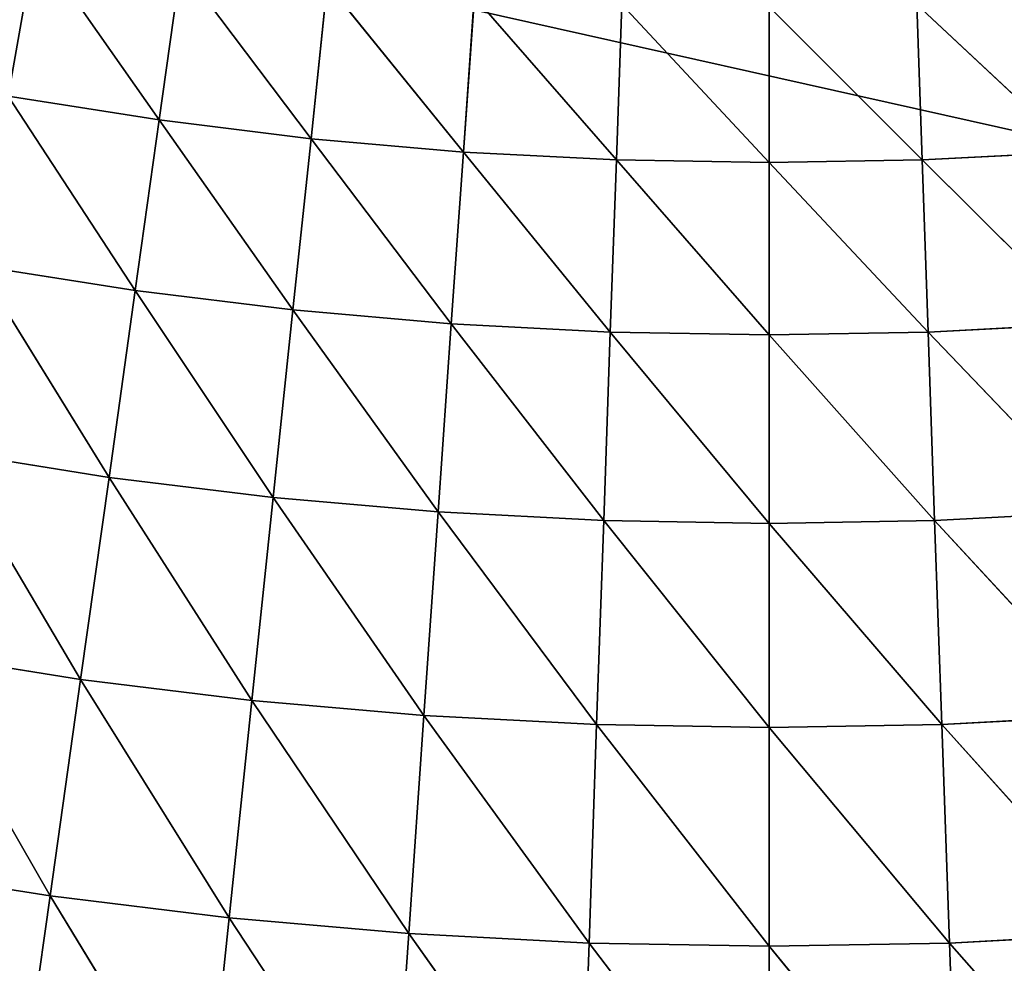
# Model space of a CAD drawing. Units: centimetres. Extents: x -45 to 45, y -45 to 45.
# Drawn here: x -31.8 to -31.4, y 14.3 to 14.7 of the extents above; entities that cross this region are included whole.
import ezdxf

# ---------------------------------------------------------------- set-up
doc = ezdxf.new("R2010")
doc.units = ezdxf.units.CM
doc.layers.get('0').update_dxf_attribs({"true_color": 0xff5454})

# ---------------------------------------------------------------- blocks, each defined once
blk = doc.blocks.new('Group1')
for p, q in [((-80.7654, 37.4139, 77.708), (-80.7936, 37.2529, 78.0245)), ((-80.7654, 37.4139, 77.708), (-80.6351, 37.228, 78.0245)), ((-80.6351, 37.228, 78.0245), (-80.6122, 37.3898, 77.708)), ((-80.4756, 37.2082, 78.0245), (-80.6122, 37.3898, 77.708)), ((-80.4586, 37.371, 77.708), (-80.4756, 37.2082, 78.0245)), ((-80.4586, 37.371, 77.708), (-80.3156, 37.1942, 78.0245)), ((-80.3156, 37.1942, 78.0245), (-80.3041, 37.3573, 77.708)), ((-80.155, 37.1859, 78.0245), (-80.3041, 37.3573, 77.708)), ((-80.1494, 37.3492, 77.708), (-80.155, 37.1859, 78.0245)), ((-80.1494, 37.3492, 77.708), (-79.9945, 37.1831, 78.0245)), ((-79.834, 37.1859, 78.0245), (-79.9945, 37.3466, 77.708)), ((-79.9945, 37.1831, 78.0245), (-79.9945, 37.3466, 77.708)), ((-79.8396, 37.3492, 77.708), (-79.834, 37.1859, 78.0245)), ((-79.8396, 37.3492, 77.708), (-79.6735, 37.1942, 78.0245)), ((-80.7936, 37.2529, 78.0245), (-80.6602, 37.0487, 78.3313)), ((-80.7936, 37.2529, 78.0245), (-80.6351, 37.228, 78.0245)), ((-80.6602, 37.0487, 78.3313), (-80.6351, 37.228, 78.0245)), ((-80.4756, 37.2082, 78.0245), (-80.6351, 37.228, 78.0245)), ((-80.4946, 37.0284, 78.3313), (-80.6351, 37.228, 78.0245)), ((-80.4756, 37.2082, 78.0245), (-80.4946, 37.0284, 78.3313)), ((-80.3156, 37.1942, 78.0245), (-80.4756, 37.2082, 78.0245)), ((-80.4756, 37.2082, 78.0245), (-80.3283, 37.0139, 78.3313)), ((-80.3283, 37.0139, 78.3313), (-80.3156, 37.1942, 78.0245)), ((-80.155, 37.1859, 78.0245), (-80.3156, 37.1942, 78.0245)), ((-80.1614, 37.005, 78.3313), (-80.3156, 37.1942, 78.0245)), ((-79.6735, 37.1942, 78.0245), (-79.834, 37.1859, 78.0245)), ((-80.155, 37.1859, 78.0245), (-80.1614, 37.005, 78.3313)), ((-79.9945, 37.1831, 78.0245), (-80.155, 37.1859, 78.0245)), ((-80.155, 37.1859, 78.0245), (-79.9945, 37.0022, 78.3313)), ((-79.834, 37.1859, 78.0245), (-79.9945, 37.1831, 78.0245)), ((-79.8276, 37.005, 78.3313), (-79.9945, 37.1831, 78.0245)), ((-79.9945, 37.0022, 78.3313), (-79.9945, 37.1831, 78.0245)), ((-79.834, 37.1859, 78.0245), (-79.8276, 37.005, 78.3313)), ((-79.834, 37.1859, 78.0245), (-79.6607, 37.0139, 78.3313)), ((-80.8251, 37.0749, 78.3313), (-80.6877, 36.8526, 78.6275)), ((-80.8251, 37.0749, 78.3313), (-80.6602, 37.0487, 78.3313)), ((-80.6877, 36.8526, 78.6275), (-80.6602, 37.0487, 78.3313)), ((-80.4946, 37.0284, 78.3313), (-80.6602, 37.0487, 78.3313)), ((-80.5152, 36.8315, 78.6275), (-80.6602, 37.0487, 78.3313)), ((-80.4946, 37.0284, 78.3313), (-80.5152, 36.8315, 78.6275)), ((-80.3283, 37.0139, 78.3313), (-80.4946, 37.0284, 78.3313)), ((-80.4946, 37.0284, 78.3313), (-80.342, 36.8163, 78.6275)), ((-80.342, 36.8163, 78.6275), (-80.3283, 37.0139, 78.3313)), ((-80.1614, 37.005, 78.3313), (-80.3283, 37.0139, 78.3313)), ((-80.1682, 36.8074, 78.6275), (-80.3283, 37.0139, 78.3313)), ((-79.6607, 37.0139, 78.3313), (-79.8276, 37.005, 78.3313)), ((-80.1614, 37.005, 78.3313), (-80.1682, 36.8074, 78.6275)), ((-79.9945, 37.0022, 78.3313), (-80.1614, 37.005, 78.3313)), ((-80.1614, 37.005, 78.3313), (-79.9945, 36.8043, 78.6275)), ((-79.8276, 37.005, 78.3313), (-79.9945, 37.0022, 78.3313)), ((-79.8276, 37.005, 78.3313), (-79.8208, 36.8074, 78.6275)), ((-79.8276, 37.005, 78.3313), (-79.647, 36.8163, 78.6275)), ((-79.8208, 36.8074, 78.6275), (-79.9945, 37.0022, 78.3313)), ((-79.9945, 36.8043, 78.6275), (-79.9945, 37.0022, 78.3313)), ((-80.8594, 36.88, 78.6275), (-80.7176, 36.6405, 78.912)), ((-80.8594, 36.88, 78.6275), (-80.6877, 36.8526, 78.6275)), ((-80.7176, 36.6405, 78.912), (-80.6877, 36.8526, 78.6275)), ((-80.5152, 36.8315, 78.6275), (-80.6877, 36.8526, 78.6275)), ((-80.5376, 36.6184, 78.912), (-80.6877, 36.8526, 78.6275)), ((-80.5152, 36.8315, 78.6275), (-80.5376, 36.6184, 78.912)), ((-80.342, 36.8163, 78.6275), (-80.5152, 36.8315, 78.6275)), ((-80.5152, 36.8315, 78.6275), (-80.357, 36.6027, 78.912)), ((-80.357, 36.6027, 78.912), (-80.342, 36.8163, 78.6275)), ((-80.1682, 36.8074, 78.6275), (-80.342, 36.8163, 78.6275)), ((-80.1759, 36.5933, 78.912), (-80.342, 36.8163, 78.6275)), ((-80.1682, 36.8074, 78.6275), (-80.1759, 36.5933, 78.912)), ((-79.9945, 36.8043, 78.6275), (-80.1682, 36.8074, 78.6275)), ((-80.1682, 36.8074, 78.6275), (-79.9945, 36.59, 78.912)), ((-79.8208, 36.8074, 78.6275), (-79.9945, 36.8043, 78.6275)), ((-79.647, 36.8163, 78.6275), (-79.8208, 36.8074, 78.6275)), ((-79.8208, 36.8074, 78.6275), (-79.8132, 36.5933, 78.912)), ((-79.8208, 36.8074, 78.6275), (-79.632, 36.6027, 78.912)), ((-79.8132, 36.5933, 78.912), (-79.9945, 36.8043, 78.6275)), ((-79.9945, 36.59, 78.912), (-79.9945, 36.8043, 78.6275)), ((-80.8967, 36.669, 78.912), (-80.7496, 36.4132, 79.1842)), ((-80.8967, 36.669, 78.912), (-80.7176, 36.6405, 78.912)), ((-80.7496, 36.4132, 79.1842), (-80.7176, 36.6405, 78.912)), ((-80.5376, 36.6184, 78.912), (-80.7176, 36.6405, 78.912)), ((-80.5617, 36.3901, 79.1842), (-80.7176, 36.6405, 78.912)), ((-80.5376, 36.6184, 78.912), (-80.5617, 36.3901, 79.1842)), ((-80.357, 36.6027, 78.912), (-80.5376, 36.6184, 78.912)), ((-80.5376, 36.6184, 78.912), (-80.373, 36.3736, 79.1842)), ((-80.373, 36.3736, 79.1842), (-80.357, 36.6027, 78.912)), ((-80.1759, 36.5933, 78.912), (-80.357, 36.6027, 78.912)), ((-80.1837, 36.3637, 79.1842), (-80.357, 36.6027, 78.912)), ((-79.632, 36.6027, 78.912), (-79.8132, 36.5933, 78.912)), ((-80.1759, 36.5933, 78.912), (-80.1837, 36.3637, 79.1842)), ((-79.9945, 36.59, 78.912), (-80.1759, 36.5933, 78.912)), ((-80.1759, 36.5933, 78.912), (-79.9945, 36.3604, 79.1842)), ((-79.8132, 36.5933, 78.912), (-79.9945, 36.59, 78.912)), ((-79.8053, 36.3637, 79.1842), (-79.9945, 36.59, 78.912)), ((-79.9945, 36.3604, 79.1842), (-79.9945, 36.59, 78.912)), ((-79.8132, 36.5933, 78.912), (-79.8053, 36.3637, 79.1842)), ((-79.8132, 36.5933, 78.912), (-79.616, 36.3736, 79.1842)), ((-80.9366, 36.4426, 79.1842), (-80.7496, 36.4132, 79.1842)), ((-80.7837, 36.1709, 79.4431), (-80.7496, 36.4132, 79.1842)), ((-80.5617, 36.3901, 79.1842), (-80.7496, 36.4132, 79.1842)), ((-80.5871, 36.1467, 79.4431), (-80.7496, 36.4132, 79.1842)), ((-80.5617, 36.3901, 79.1842), (-80.5871, 36.1467, 79.4431)), ((-80.373, 36.3736, 79.1842), (-80.5617, 36.3901, 79.1842)), ((-80.5617, 36.3901, 79.1842), (-80.39, 36.1295, 79.4431)), ((-80.39, 36.1295, 79.4431), (-80.373, 36.3736, 79.1842)), ((-80.1837, 36.3637, 79.1842), (-80.373, 36.3736, 79.1842)), ((-80.1924, 36.1191, 79.4431), (-80.373, 36.3736, 79.1842)), ((-79.616, 36.3736, 79.1842), (-79.8053, 36.3637, 79.1842)), ((-80.1837, 36.3637, 79.1842), (-80.1924, 36.1191, 79.4431)), ((-79.9945, 36.3604, 79.1842), (-80.1837, 36.3637, 79.1842)), ((-80.1837, 36.3637, 79.1842), (-79.9945, 36.1155, 79.4431)), ((-79.8053, 36.3637, 79.1842), (-79.9945, 36.3604, 79.1842)), ((-79.8053, 36.3637, 79.1842), (-79.7966, 36.1191, 79.4431)), ((-79.8053, 36.3637, 79.1842), (-79.599, 36.1295, 79.4431)), ((-79.7966, 36.1191, 79.4431), (-79.9945, 36.3604, 79.1842)), ((-79.9945, 36.1155, 79.4431), (-79.9945, 36.3604, 79.1842))]:
    blk.add_line(p, q)
at = {"color": 8, "true_color": 0x828282}
mesh = blk.add_polyface(dxfattribs=at)
corners = [(-80.7936, 37.2529, 78.0245), (-80.9173, 37.4437, 77.708), (-80.7654, 37.4139, 77.708)]
mesh.append_faces([[corners[k] for k in face] for face in [(0, 1, 2)]], dxfattribs={"color": 8})
mesh = blk.add_polyface(dxfattribs=at)
corners = [(-80.7936, 37.2529, 78.0245), (-80.7654, 37.4139, 77.708), (-80.6351, 37.228, 78.0245)]
mesh.append_faces([[corners[k] for k in face] for face in [(0, 1, 2)]], dxfattribs={"color": 8})
mesh = blk.add_polyface(dxfattribs=at)
corners = [(-80.6351, 37.228, 78.0245), (-80.7654, 37.4139, 77.708), (-80.6122, 37.3898, 77.708)]
mesh.append_faces([[corners[k] for k in face] for face in [(0, 1, 2)]], dxfattribs={"color": 8})
mesh = blk.add_polyface(dxfattribs=at)
corners = [(-80.6351, 37.228, 78.0245), (-80.6122, 37.3898, 77.708), (-80.4756, 37.2082, 78.0245)]
mesh.append_faces([[corners[k] for k in face] for face in [(0, 1, 2)]], dxfattribs={"color": 8})
mesh = blk.add_polyface(dxfattribs=at)
corners = [(-80.4756, 37.2082, 78.0245), (-80.6122, 37.3898, 77.708), (-80.4586, 37.371, 77.708)]
mesh.append_faces([[corners[k] for k in face] for face in [(0, 1, 2)]], dxfattribs={"color": 8})
mesh = blk.add_polyface(dxfattribs=at)
corners = [(-80.4756, 37.2082, 78.0245), (-80.4586, 37.371, 77.708), (-80.3156, 37.1942, 78.0245)]
mesh.append_faces([[corners[k] for k in face] for face in [(0, 1, 2)]], dxfattribs={"color": 8})
mesh = blk.add_polyface(dxfattribs=at)
corners = [(-80.3156, 37.1942, 78.0245), (-80.4586, 37.371, 77.708), (-80.3041, 37.3573, 77.708)]
mesh.append_faces([[corners[k] for k in face] for face in [(0, 1, 2)]], dxfattribs={"color": 8})
mesh = blk.add_polyface(dxfattribs=at)
corners = [(-80.3156, 37.1942, 78.0245), (-80.3041, 37.3573, 77.708), (-80.155, 37.1859, 78.0245)]
mesh.append_faces([[corners[k] for k in face] for face in [(0, 1, 2)]], dxfattribs={"color": 8})
mesh = blk.add_polyface(dxfattribs=at)
corners = [(-80.155, 37.1859, 78.0245), (-80.3041, 37.3573, 77.708), (-80.1494, 37.3492, 77.708)]
mesh.append_faces([[corners[k] for k in face] for face in [(0, 1, 2)]], dxfattribs={"color": 8})
mesh = blk.add_polyface(dxfattribs=at)
corners = [(-79.6735, 37.1942, 78.0245), (-79.8396, 37.3492, 77.708), (-79.6849, 37.3573, 77.708)]
mesh.append_faces([[corners[k] for k in face] for face in [(0, 1, 2)]], dxfattribs={"color": 8})
mesh = blk.add_polyface(dxfattribs=at)
corners = [(-80.155, 37.1859, 78.0245), (-80.1494, 37.3492, 77.708), (-79.9945, 37.1831, 78.0245)]
mesh.append_faces([[corners[k] for k in face] for face in [(0, 1, 2)]], dxfattribs={"color": 8})
mesh = blk.add_polyface(dxfattribs=at)
corners = [(-79.9945, 37.1831, 78.0245), (-80.1494, 37.3492, 77.708), (-79.9945, 37.3466, 77.708)]
mesh.append_faces([[corners[k] for k in face] for face in [(0, 1, 2)]], dxfattribs={"color": 8})
mesh = blk.add_polyface(dxfattribs=at)
corners = [(-79.834, 37.1859, 78.0245), (-79.9945, 37.3466, 77.708), (-79.8396, 37.3492, 77.708)]
mesh.append_faces([[corners[k] for k in face] for face in [(0, 1, 2)]], dxfattribs={"color": 8})
mesh = blk.add_polyface(dxfattribs=at)
corners = [(-79.9945, 37.1831, 78.0245), (-79.9945, 37.3466, 77.708), (-79.834, 37.1859, 78.0245)]
mesh.append_faces([[corners[k] for k in face] for face in [(0, 1, 2)]], dxfattribs={"color": 8})
mesh = blk.add_polyface(dxfattribs=at)
corners = [(-79.834, 37.1859, 78.0245), (-79.8396, 37.3492, 77.708), (-79.6735, 37.1942, 78.0245)]
mesh.append_faces([[corners[k] for k in face] for face in [(0, 1, 2)]], dxfattribs={"color": 8})
mesh = blk.add_polyface(dxfattribs=at)
corners = [(-80.8251, 37.0749, 78.3313), (-80.7936, 37.2529, 78.0245), (-80.6602, 37.0487, 78.3313)]
mesh.append_faces([[corners[k] for k in face] for face in [(0, 1, 2)]], dxfattribs={"color": 8})
mesh = blk.add_polyface(dxfattribs=at)
corners = [(-80.6602, 37.0487, 78.3313), (-80.7936, 37.2529, 78.0245), (-80.6351, 37.228, 78.0245)]
mesh.append_faces([[corners[k] for k in face] for face in [(0, 1, 2)]], dxfattribs={"color": 8})
mesh = blk.add_polyface(dxfattribs=at)
corners = [(-80.6602, 37.0487, 78.3313), (-80.6351, 37.228, 78.0245), (-80.4946, 37.0284, 78.3313)]
mesh.append_faces([[corners[k] for k in face] for face in [(0, 1, 2)]], dxfattribs={"color": 8})
mesh = blk.add_polyface(dxfattribs=at)
corners = [(-80.4946, 37.0284, 78.3313), (-80.6351, 37.228, 78.0245), (-80.4756, 37.2082, 78.0245)]
mesh.append_faces([[corners[k] for k in face] for face in [(0, 1, 2)]], dxfattribs={"color": 8})
mesh = blk.add_polyface(dxfattribs=at)
corners = [(-80.4946, 37.0284, 78.3313), (-80.4756, 37.2082, 78.0245), (-80.3283, 37.0139, 78.3313)]
mesh.append_faces([[corners[k] for k in face] for face in [(0, 1, 2)]], dxfattribs={"color": 8})
mesh = blk.add_polyface(dxfattribs=at)
corners = [(-80.3283, 37.0139, 78.3313), (-80.4756, 37.2082, 78.0245), (-80.3156, 37.1942, 78.0245)]
mesh.append_faces([[corners[k] for k in face] for face in [(0, 1, 2)]], dxfattribs={"color": 8})
mesh = blk.add_polyface(dxfattribs=at)
corners = [(-80.3283, 37.0139, 78.3313), (-80.3156, 37.1942, 78.0245), (-80.1614, 37.005, 78.3313)]
mesh.append_faces([[corners[k] for k in face] for face in [(0, 1, 2)]], dxfattribs={"color": 8})
mesh = blk.add_polyface(dxfattribs=at)
corners = [(-80.1614, 37.005, 78.3313), (-80.3156, 37.1942, 78.0245), (-80.155, 37.1859, 78.0245)]
mesh.append_faces([[corners[k] for k in face] for face in [(0, 1, 2)]], dxfattribs={"color": 8})
mesh = blk.add_polyface(dxfattribs=at)
corners = [(-79.6607, 37.0139, 78.3313), (-79.834, 37.1859, 78.0245), (-79.6735, 37.1942, 78.0245)]
mesh.append_faces([[corners[k] for k in face] for face in [(0, 1, 2)]], dxfattribs={"color": 8})
mesh = blk.add_polyface(dxfattribs=at)
corners = [(-80.1614, 37.005, 78.3313), (-80.155, 37.1859, 78.0245), (-79.9945, 37.0022, 78.3313)]
mesh.append_faces([[corners[k] for k in face] for face in [(0, 1, 2)]], dxfattribs={"color": 8})
mesh = blk.add_polyface(dxfattribs=at)
corners = [(-79.9945, 37.0022, 78.3313), (-80.155, 37.1859, 78.0245), (-79.9945, 37.1831, 78.0245)]
mesh.append_faces([[corners[k] for k in face] for face in [(0, 1, 2)]], dxfattribs={"color": 8})
mesh = blk.add_polyface(dxfattribs=at)
corners = [(-79.8276, 37.005, 78.3313), (-79.9945, 37.1831, 78.0245), (-79.834, 37.1859, 78.0245)]
mesh.append_faces([[corners[k] for k in face] for face in [(0, 1, 2)]], dxfattribs={"color": 8})
mesh = blk.add_polyface(dxfattribs=at)
corners = [(-79.9945, 37.0022, 78.3313), (-79.9945, 37.1831, 78.0245), (-79.8276, 37.005, 78.3313)]
mesh.append_faces([[corners[k] for k in face] for face in [(0, 1, 2)]], dxfattribs={"color": 8})
mesh = blk.add_polyface(dxfattribs=at)
corners = [(-79.8276, 37.005, 78.3313), (-79.834, 37.1859, 78.0245), (-79.6607, 37.0139, 78.3313)]
mesh.append_faces([[corners[k] for k in face] for face in [(0, 1, 2)]], dxfattribs={"color": 8})
mesh = blk.add_polyface(dxfattribs=at)
corners = [(-80.8594, 36.88, 78.6275), (-80.8251, 37.0749, 78.3313), (-80.6877, 36.8526, 78.6275)]
mesh.append_faces([[corners[k] for k in face] for face in [(0, 1, 2)]], dxfattribs={"color": 8})
mesh = blk.add_polyface(dxfattribs=at)
corners = [(-80.6877, 36.8526, 78.6275), (-80.8251, 37.0749, 78.3313), (-80.6602, 37.0487, 78.3313)]
mesh.append_faces([[corners[k] for k in face] for face in [(0, 1, 2)]], dxfattribs={"color": 8})
mesh = blk.add_polyface(dxfattribs=at)
corners = [(-80.6877, 36.8526, 78.6275), (-80.6602, 37.0487, 78.3313), (-80.5152, 36.8315, 78.6275)]
mesh.append_faces([[corners[k] for k in face] for face in [(0, 1, 2)]], dxfattribs={"color": 8})
mesh = blk.add_polyface(dxfattribs=at)
corners = [(-80.5152, 36.8315, 78.6275), (-80.6602, 37.0487, 78.3313), (-80.4946, 37.0284, 78.3313)]
mesh.append_faces([[corners[k] for k in face] for face in [(0, 1, 2)]], dxfattribs={"color": 8})
mesh = blk.add_polyface(dxfattribs=at)
corners = [(-80.5152, 36.8315, 78.6275), (-80.4946, 37.0284, 78.3313), (-80.342, 36.8163, 78.6275)]
mesh.append_faces([[corners[k] for k in face] for face in [(0, 1, 2)]], dxfattribs={"color": 8})
mesh = blk.add_polyface(dxfattribs=at)
corners = [(-80.342, 36.8163, 78.6275), (-80.4946, 37.0284, 78.3313), (-80.3283, 37.0139, 78.3313)]
mesh.append_faces([[corners[k] for k in face] for face in [(0, 1, 2)]], dxfattribs={"color": 8})
mesh = blk.add_polyface(dxfattribs=at)
corners = [(-80.342, 36.8163, 78.6275), (-80.3283, 37.0139, 78.3313), (-80.1682, 36.8074, 78.6275)]
mesh.append_faces([[corners[k] for k in face] for face in [(0, 1, 2)]], dxfattribs={"color": 8})
mesh = blk.add_polyface(dxfattribs=at)
corners = [(-80.1682, 36.8074, 78.6275), (-80.3283, 37.0139, 78.3313), (-80.1614, 37.005, 78.3313)]
mesh.append_faces([[corners[k] for k in face] for face in [(0, 1, 2)]], dxfattribs={"color": 8})
mesh = blk.add_polyface(dxfattribs=at)
corners = [(-79.647, 36.8163, 78.6275), (-79.8276, 37.005, 78.3313), (-79.6607, 37.0139, 78.3313)]
mesh.append_faces([[corners[k] for k in face] for face in [(0, 1, 2)]], dxfattribs={"color": 8})
mesh = blk.add_polyface(dxfattribs=at)
corners = [(-80.1682, 36.8074, 78.6275), (-80.1614, 37.005, 78.3313), (-79.9945, 36.8043, 78.6275)]
mesh.append_faces([[corners[k] for k in face] for face in [(0, 1, 2)]], dxfattribs={"color": 8})
mesh = blk.add_polyface(dxfattribs=at)
corners = [(-79.9945, 36.8043, 78.6275), (-80.1614, 37.005, 78.3313), (-79.9945, 37.0022, 78.3313)]
mesh.append_faces([[corners[k] for k in face] for face in [(0, 1, 2)]], dxfattribs={"color": 8})
mesh = blk.add_polyface(dxfattribs=at)
corners = [(-79.8208, 36.8074, 78.6275), (-79.9945, 37.0022, 78.3313), (-79.8276, 37.005, 78.3313)]
mesh.append_faces([[corners[k] for k in face] for face in [(0, 1, 2)]], dxfattribs={"color": 8})
mesh = blk.add_polyface(dxfattribs=at)
corners = [(-79.8208, 36.8074, 78.6275), (-79.8276, 37.005, 78.3313), (-79.647, 36.8163, 78.6275)]
mesh.append_faces([[corners[k] for k in face] for face in [(0, 1, 2)]], dxfattribs={"color": 8})
mesh = blk.add_polyface(dxfattribs=at)
corners = [(-79.9945, 36.8043, 78.6275), (-79.9945, 37.0022, 78.3313), (-79.8208, 36.8074, 78.6275)]
mesh.append_faces([[corners[k] for k in face] for face in [(0, 1, 2)]], dxfattribs={"color": 8})
mesh = blk.add_polyface(dxfattribs=at)
corners = [(-80.8967, 36.669, 78.912), (-80.8594, 36.88, 78.6275), (-80.7176, 36.6405, 78.912)]
mesh.append_faces([[corners[k] for k in face] for face in [(0, 1, 2)]], dxfattribs={"color": 8})
mesh = blk.add_polyface(dxfattribs=at)
corners = [(-80.7176, 36.6405, 78.912), (-80.8594, 36.88, 78.6275), (-80.6877, 36.8526, 78.6275)]
mesh.append_faces([[corners[k] for k in face] for face in [(0, 1, 2)]], dxfattribs={"color": 8})
mesh = blk.add_polyface(dxfattribs=at)
corners = [(-80.7176, 36.6405, 78.912), (-80.6877, 36.8526, 78.6275), (-80.5376, 36.6184, 78.912)]
mesh.append_faces([[corners[k] for k in face] for face in [(0, 1, 2)]], dxfattribs={"color": 8})
mesh = blk.add_polyface(dxfattribs=at)
corners = [(-80.5376, 36.6184, 78.912), (-80.6877, 36.8526, 78.6275), (-80.5152, 36.8315, 78.6275)]
mesh.append_faces([[corners[k] for k in face] for face in [(0, 1, 2)]], dxfattribs={"color": 8})
mesh = blk.add_polyface(dxfattribs=at)
corners = [(-80.5376, 36.6184, 78.912), (-80.5152, 36.8315, 78.6275), (-80.357, 36.6027, 78.912)]
mesh.append_faces([[corners[k] for k in face] for face in [(0, 1, 2)]], dxfattribs={"color": 8})
mesh = blk.add_polyface(dxfattribs=at)
corners = [(-80.357, 36.6027, 78.912), (-80.5152, 36.8315, 78.6275), (-80.342, 36.8163, 78.6275)]
mesh.append_faces([[corners[k] for k in face] for face in [(0, 1, 2)]], dxfattribs={"color": 8})
mesh = blk.add_polyface(dxfattribs=at)
corners = [(-80.357, 36.6027, 78.912), (-80.342, 36.8163, 78.6275), (-80.1759, 36.5933, 78.912)]
mesh.append_faces([[corners[k] for k in face] for face in [(0, 1, 2)]], dxfattribs={"color": 8})
mesh = blk.add_polyface(dxfattribs=at)
corners = [(-80.1759, 36.5933, 78.912), (-80.342, 36.8163, 78.6275), (-80.1682, 36.8074, 78.6275)]
mesh.append_faces([[corners[k] for k in face] for face in [(0, 1, 2)]], dxfattribs={"color": 8})
mesh = blk.add_polyface(dxfattribs=at)
corners = [(-80.1759, 36.5933, 78.912), (-80.1682, 36.8074, 78.6275), (-79.9945, 36.59, 78.912)]
mesh.append_faces([[corners[k] for k in face] for face in [(0, 1, 2)]], dxfattribs={"color": 8})
mesh = blk.add_polyface(dxfattribs=at)
corners = [(-79.9945, 36.59, 78.912), (-80.1682, 36.8074, 78.6275), (-79.9945, 36.8043, 78.6275)]
mesh.append_faces([[corners[k] for k in face] for face in [(0, 1, 2)]], dxfattribs={"color": 8})
mesh = blk.add_polyface(dxfattribs=at)
corners = [(-79.8132, 36.5933, 78.912), (-79.9945, 36.8043, 78.6275), (-79.8208, 36.8074, 78.6275)]
mesh.append_faces([[corners[k] for k in face] for face in [(0, 1, 2)]], dxfattribs={"color": 8})
mesh = blk.add_polyface(dxfattribs=at)
corners = [(-79.632, 36.6027, 78.912), (-79.8208, 36.8074, 78.6275), (-79.647, 36.8163, 78.6275)]
mesh.append_faces([[corners[k] for k in face] for face in [(0, 1, 2)]], dxfattribs={"color": 8})
mesh = blk.add_polyface(dxfattribs=at)
corners = [(-79.8132, 36.5933, 78.912), (-79.8208, 36.8074, 78.6275), (-79.632, 36.6027, 78.912)]
mesh.append_faces([[corners[k] for k in face] for face in [(0, 1, 2)]], dxfattribs={"color": 8})
mesh = blk.add_polyface(dxfattribs=at)
corners = [(-79.9945, 36.59, 78.912), (-79.9945, 36.8043, 78.6275), (-79.8132, 36.5933, 78.912)]
mesh.append_faces([[corners[k] for k in face] for face in [(0, 1, 2)]], dxfattribs={"color": 8})
mesh = blk.add_polyface(dxfattribs=at)
corners = [(-80.9366, 36.4426, 79.1842), (-80.8967, 36.669, 78.912), (-80.7496, 36.4132, 79.1842)]
mesh.append_faces([[corners[k] for k in face] for face in [(0, 1, 2)]], dxfattribs={"color": 8})
mesh = blk.add_polyface(dxfattribs=at)
corners = [(-80.7496, 36.4132, 79.1842), (-80.8967, 36.669, 78.912), (-80.7176, 36.6405, 78.912)]
mesh.append_faces([[corners[k] for k in face] for face in [(0, 1, 2)]], dxfattribs={"color": 8})
mesh = blk.add_polyface(dxfattribs=at)
corners = [(-80.7496, 36.4132, 79.1842), (-80.7176, 36.6405, 78.912), (-80.5617, 36.3901, 79.1842)]
mesh.append_faces([[corners[k] for k in face] for face in [(0, 1, 2)]], dxfattribs={"color": 8})
mesh = blk.add_polyface(dxfattribs=at)
corners = [(-80.5617, 36.3901, 79.1842), (-80.7176, 36.6405, 78.912), (-80.5376, 36.6184, 78.912)]
mesh.append_faces([[corners[k] for k in face] for face in [(0, 1, 2)]], dxfattribs={"color": 8})
mesh = blk.add_polyface(dxfattribs=at)
corners = [(-80.5617, 36.3901, 79.1842), (-80.5376, 36.6184, 78.912), (-80.373, 36.3736, 79.1842)]
mesh.append_faces([[corners[k] for k in face] for face in [(0, 1, 2)]], dxfattribs={"color": 8})
mesh = blk.add_polyface(dxfattribs=at)
corners = [(-80.373, 36.3736, 79.1842), (-80.5376, 36.6184, 78.912), (-80.357, 36.6027, 78.912)]
mesh.append_faces([[corners[k] for k in face] for face in [(0, 1, 2)]], dxfattribs={"color": 8})
mesh = blk.add_polyface(dxfattribs=at)
corners = [(-80.373, 36.3736, 79.1842), (-80.357, 36.6027, 78.912), (-80.1837, 36.3637, 79.1842)]
mesh.append_faces([[corners[k] for k in face] for face in [(0, 1, 2)]], dxfattribs={"color": 8})
mesh = blk.add_polyface(dxfattribs=at)
corners = [(-80.1837, 36.3637, 79.1842), (-80.357, 36.6027, 78.912), (-80.1759, 36.5933, 78.912)]
mesh.append_faces([[corners[k] for k in face] for face in [(0, 1, 2)]], dxfattribs={"color": 8})
mesh = blk.add_polyface(dxfattribs=at)
corners = [(-79.616, 36.3736, 79.1842), (-79.8132, 36.5933, 78.912), (-79.632, 36.6027, 78.912)]
mesh.append_faces([[corners[k] for k in face] for face in [(0, 1, 2)]], dxfattribs={"color": 8})
mesh = blk.add_polyface(dxfattribs=at)
corners = [(-80.1837, 36.3637, 79.1842), (-80.1759, 36.5933, 78.912), (-79.9945, 36.3604, 79.1842)]
mesh.append_faces([[corners[k] for k in face] for face in [(0, 1, 2)]], dxfattribs={"color": 8})
mesh = blk.add_polyface(dxfattribs=at)
corners = [(-79.9945, 36.3604, 79.1842), (-80.1759, 36.5933, 78.912), (-79.9945, 36.59, 78.912)]
mesh.append_faces([[corners[k] for k in face] for face in [(0, 1, 2)]], dxfattribs={"color": 8})
mesh = blk.add_polyface(dxfattribs=at)
corners = [(-79.8053, 36.3637, 79.1842), (-79.9945, 36.59, 78.912), (-79.8132, 36.5933, 78.912)]
mesh.append_faces([[corners[k] for k in face] for face in [(0, 1, 2)]], dxfattribs={"color": 8})
mesh = blk.add_polyface(dxfattribs=at)
corners = [(-79.9945, 36.3604, 79.1842), (-79.9945, 36.59, 78.912), (-79.8053, 36.3637, 79.1842)]
mesh.append_faces([[corners[k] for k in face] for face in [(0, 1, 2)]], dxfattribs={"color": 8})
mesh = blk.add_polyface(dxfattribs=at)
corners = [(-79.8053, 36.3637, 79.1842), (-79.8132, 36.5933, 78.912), (-79.616, 36.3736, 79.1842)]
mesh.append_faces([[corners[k] for k in face] for face in [(0, 1, 2)]], dxfattribs={"color": 8})
mesh = blk.add_polyface(dxfattribs=at)
corners = [(-80.7837, 36.1709, 79.4431), (-80.9366, 36.4426, 79.1842), (-80.7496, 36.4132, 79.1842)]
mesh.append_faces([[corners[k] for k in face] for face in [(0, 1, 2)]], dxfattribs={"color": 8})
mesh = blk.add_polyface(dxfattribs=at)
corners = [(-80.7837, 36.1709, 79.4431), (-80.7496, 36.4132, 79.1842), (-80.5871, 36.1467, 79.4431)]
mesh.append_faces([[corners[k] for k in face] for face in [(0, 1, 2)]], dxfattribs={"color": 8})
mesh = blk.add_polyface(dxfattribs=at)
corners = [(-80.5871, 36.1467, 79.4431), (-80.7496, 36.4132, 79.1842), (-80.5617, 36.3901, 79.1842)]
mesh.append_faces([[corners[k] for k in face] for face in [(0, 1, 2)]], dxfattribs={"color": 8})
mesh = blk.add_polyface(dxfattribs=at)
corners = [(-80.5871, 36.1467, 79.4431), (-80.5617, 36.3901, 79.1842), (-80.39, 36.1295, 79.4431)]
mesh.append_faces([[corners[k] for k in face] for face in [(0, 1, 2)]], dxfattribs={"color": 8})
mesh = blk.add_polyface(dxfattribs=at)
corners = [(-80.39, 36.1295, 79.4431), (-80.5617, 36.3901, 79.1842), (-80.373, 36.3736, 79.1842)]
mesh.append_faces([[corners[k] for k in face] for face in [(0, 1, 2)]], dxfattribs={"color": 8})
mesh = blk.add_polyface(dxfattribs=at)
corners = [(-80.39, 36.1295, 79.4431), (-80.373, 36.3736, 79.1842), (-80.1924, 36.1191, 79.4431)]
mesh.append_faces([[corners[k] for k in face] for face in [(0, 1, 2)]], dxfattribs={"color": 8})
mesh = blk.add_polyface(dxfattribs=at)
corners = [(-80.1924, 36.1191, 79.4431), (-80.373, 36.3736, 79.1842), (-80.1837, 36.3637, 79.1842)]
mesh.append_faces([[corners[k] for k in face] for face in [(0, 1, 2)]], dxfattribs={"color": 8})
mesh = blk.add_polyface(dxfattribs=at)
corners = [(-79.599, 36.1295, 79.4431), (-79.8053, 36.3637, 79.1842), (-79.616, 36.3736, 79.1842)]
mesh.append_faces([[corners[k] for k in face] for face in [(0, 1, 2)]], dxfattribs={"color": 8})
mesh = blk.add_polyface(dxfattribs=at)
corners = [(-80.1924, 36.1191, 79.4431), (-80.1837, 36.3637, 79.1842), (-79.9945, 36.1155, 79.4431)]
mesh.append_faces([[corners[k] for k in face] for face in [(0, 1, 2)]], dxfattribs={"color": 8})
mesh = blk.add_polyface(dxfattribs=at)
corners = [(-79.9945, 36.1155, 79.4431), (-80.1837, 36.3637, 79.1842), (-79.9945, 36.3604, 79.1842)]
mesh.append_faces([[corners[k] for k in face] for face in [(0, 1, 2)]], dxfattribs={"color": 8})
mesh = blk.add_polyface(dxfattribs=at)
corners = [(-79.7966, 36.1191, 79.4431), (-79.9945, 36.3604, 79.1842), (-79.8053, 36.3637, 79.1842)]
mesh.append_faces([[corners[k] for k in face] for face in [(0, 1, 2)]], dxfattribs={"color": 8})
mesh = blk.add_polyface(dxfattribs=at)
corners = [(-79.7966, 36.1191, 79.4431), (-79.8053, 36.3637, 79.1842), (-79.599, 36.1295, 79.4431)]
mesh.append_faces([[corners[k] for k in face] for face in [(0, 1, 2)]], dxfattribs={"color": 8})
mesh = blk.add_polyface(dxfattribs=at)
corners = [(-79.9945, 36.1155, 79.4431), (-79.9945, 36.3604, 79.1842), (-79.7966, 36.1191, 79.4431)]
mesh.append_faces([[corners[k] for k in face] for face in [(0, 1, 2)]], dxfattribs={"color": 8})
blk = doc.blocks.new('Group3')
blk.add_line((-102.2345, 42.2493, 88.8825), (110.4918, -5.3373, 88.8825))
at = {"color": 8, "true_color": 0x828282}
mesh = blk.add_polyface(dxfattribs=at)
corners = [(110.4829, -5.5179, 81.2625), (-81.9038, 74.3552, 81.2625), (-78.1566, 78.2843, 81.2625)]
mesh.append_faces([[corners[k] for k in face] for face in [(0, 1, 2)]], dxfattribs={"color": 8})
mesh = blk.add_polyface(dxfattribs=at)
corners = [(110.4918, -5.3373, 88.8825), (-78.2843, 78.1568, 88.8825), (-82.025, 74.2213, 88.8825)]
mesh.append_faces([[corners[k] for k in face] for face in [(0, 1, 2)]], dxfattribs={"color": 8})
mesh = blk.add_polyface(dxfattribs=at)
corners = [(110.4829, -5.5179, 81.2625), (-85.4535, 70.2467, 81.2625), (-81.9038, 74.3552, 81.2625)]
mesh.append_faces([[corners[k] for k in face] for face in [(0, 1, 2)]], dxfattribs={"color": 8})
mesh = blk.add_polyface(dxfattribs=at)
corners = [(110.4918, -5.3373, 88.8825), (-82.025, 74.2213, 88.8825), (-85.568, 70.107, 88.8825)]
mesh.append_faces([[corners[k] for k in face] for face in [(0, 1, 2)]], dxfattribs={"color": 8})
mesh = blk.add_polyface(dxfattribs=at)
corners = [(110.4829, -5.5179, 81.2625), (-88.7974, 65.9691, 81.2625), (-85.4535, 70.2467, 81.2625)]
mesh.append_faces([[corners[k] for k in face] for face in [(0, 1, 2)]], dxfattribs={"color": 8})
mesh = blk.add_polyface(dxfattribs=at)
corners = [(110.4918, -5.3373, 88.8825), (-85.568, 70.107, 88.8825), (-88.9051, 65.8241, 88.8825)]
mesh.append_faces([[corners[k] for k in face] for face in [(0, 1, 2)]], dxfattribs={"color": 8})
mesh = blk.add_polyface(dxfattribs=at)
corners = [(110.4829, -5.5179, 81.2625), (-91.9274, 61.5328, 81.2625), (-88.7974, 65.9691, 81.2625)]
mesh.append_faces([[corners[k] for k in face] for face in [(0, 1, 2)]], dxfattribs={"color": 8})
mesh = blk.add_polyface(dxfattribs=at)
corners = [(110.4918, -5.3373, 88.8825), (-88.9051, 65.8241, 88.8825), (-92.0278, 61.3824, 88.8825)]
mesh.append_faces([[corners[k] for k in face] for face in [(0, 1, 2)]], dxfattribs={"color": 8})
mesh = blk.add_polyface(dxfattribs=at)
corners = [(110.4829, -5.5179, 81.2625), (-94.836, 56.9478, 81.2625), (-91.9274, 61.5328, 81.2625)]
mesh.append_faces([[corners[k] for k in face] for face in [(0, 1, 2)]], dxfattribs={"color": 8})
mesh = blk.add_polyface(dxfattribs=at)
corners = [(110.4918, -5.3373, 88.8825), (-92.0278, 61.3824, 88.8825), (-94.9289, 56.7929, 88.8825)]
mesh.append_faces([[corners[k] for k in face] for face in [(0, 1, 2)]], dxfattribs={"color": 8})
mesh = blk.add_polyface(dxfattribs=at)
corners = [(110.4829, -5.5179, 81.2625), (-97.5159, 52.226, 81.2625), (-94.836, 56.9478, 81.2625)]
mesh.append_faces([[corners[k] for k in face] for face in [(0, 1, 2)]], dxfattribs={"color": 8})
mesh = blk.add_polyface(dxfattribs=at)
corners = [(110.4918, -5.3373, 88.8825), (-94.9289, 56.7929, 88.8825), (-97.6013, 52.0667, 88.8825)]
mesh.append_faces([[corners[k] for k in face] for face in [(0, 1, 2)]], dxfattribs={"color": 8})
mesh = blk.add_polyface(dxfattribs=at)
corners = [(110.4829, -5.5179, 81.2625), (-99.9612, 47.3781, 81.2625), (-97.5159, 52.226, 81.2625)]
mesh.append_faces([[corners[k] for k in face] for face in [(0, 1, 2)]], dxfattribs={"color": 8})
mesh = blk.add_polyface(dxfattribs=at)
corners = [(110.4918, -5.3373, 88.8825), (-97.6013, 52.0667, 88.8825), (-100.0384, 47.2148, 88.8825)]
mesh.append_faces([[corners[k] for k in face] for face in [(0, 1, 2)]], dxfattribs={"color": 8})
mesh = blk.add_polyface(dxfattribs=at)
corners = [(110.4829, -5.5179, 81.2625), (-102.1654, 42.4162, 81.2625), (-99.9612, 47.3781, 81.2625)]
mesh.append_faces([[corners[k] for k in face] for face in [(0, 1, 2)]], dxfattribs={"color": 8})
mesh = blk.add_polyface(dxfattribs=at)
corners = [(110.4918, -5.3373, 88.8825), (-100.0384, 47.2148, 88.8825), (-102.2345, 42.2493, 88.8825)]
mesh.append_faces([[corners[k] for k in face] for face in [(0, 1, 2)]], dxfattribs={"color": 8})
mesh = blk.add_polyface(dxfattribs=at)
corners = [(110.4829, -5.5179, 81.2625), (-104.1237, 37.3522, 81.2625), (-102.1654, 42.4162, 81.2625)]
mesh.append_faces([[corners[k] for k in face] for face in [(0, 1, 2)]], dxfattribs={"color": 8})
mesh = blk.add_polyface(dxfattribs=at)
corners = [(110.4918, -5.3373, 88.8825), (-102.2345, 42.2493, 88.8825), (-104.1845, 37.182, 88.8825)]
mesh.append_faces([[corners[k] for k in face] for face in [(0, 1, 2)]], dxfattribs={"color": 8})
mesh = blk.add_polyface(dxfattribs=at)
corners = [(110.4829, -5.5179, 81.2625), (-105.8311, 32.1981, 81.2625), (-104.1237, 37.3522, 81.2625)]
mesh.append_faces([[corners[k] for k in face] for face in [(0, 1, 2)]], dxfattribs={"color": 8})
mesh = blk.add_polyface(dxfattribs=at)
corners = [(110.4918, -5.3373, 88.8825), (-104.1845, 37.182, 88.8825), (-105.8835, 32.0251, 88.8825)]
mesh.append_faces([[corners[k] for k in face] for face in [(0, 1, 2)]], dxfattribs={"color": 8})

msp = doc.modelspace()

# ---------------------------------------------------------------- block references
at = {"xscale": 0.3937009871006012, "yscale": 0.3937009871006012, "zscale": 0.3937009871006012}
for name in ['Group3', 'Group1']:
    msp.add_blockref(name, (0, 0), dxfattribs=at)

doc.saveas('drawing.dxf')
